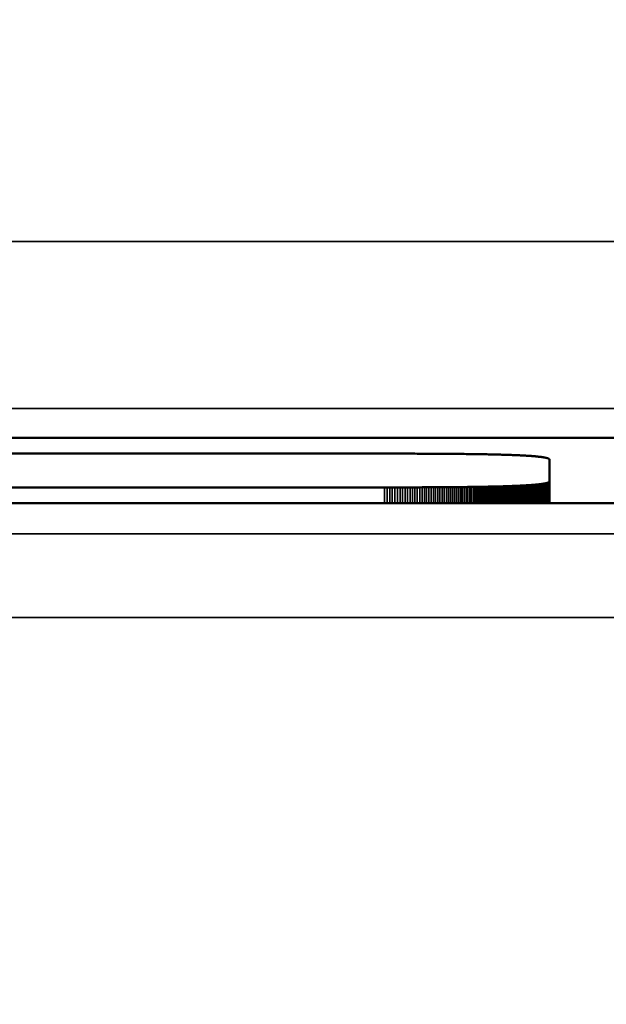
# Model space of a CAD drawing. Units: millimetres. Extents: x 0 to 17555, y -308 to 4450.
# Drawn here: x 3455 to 3462, y 363 to 375 of the extents above; entities that cross this region are included whole.
import ezdxf

# ---------------------------------------------------------------- set-up
doc = ezdxf.new("R2010")
doc.units = ezdxf.units.MM
doc.header["$LTSCALE"] = 5
for name, color, linetype, lineweight in [('Bemaßung (ISO)', 7, 'Continuous', 25), ('Sichtbar (ISO)', 7, 'Continuous', 50), ('Sichtbar schmal (ISO)', 7, 'Continuous', 35)]:
    doc.layers.add(name, color=color, linetype=linetype, lineweight=lineweight)
doc.styles.add('Notiztext (DIN)', font='arial.ttf')
doc.dimstyles.new('Standard (DIN)', dxfattribs={"dimscale": 5, "dimtxt": 3.5, "dimasz": 2.5, "dimexe": 1, "dimexo": 0, "dimgap": 0.5, "dimtad": 1, "dimrnd": 1e-08, "dimtxsty": 'Notiztext (DIN)', "dimcen": 0.09, "dimdle": 10, "dimclrd": 256, "dimclre": 256, "dimclrt": 256, "dimadec": 0, "dimazin": 2, "dimtfac": 0.714286, "dimtmove": 0, "dimatfit": 3, "dimfxl": 1, "dimtolj": 1, "dimlwd": -1, "dimlwe": -1, "dimarcsym": 0})

# ---------------------------------------------------------------- blocks, each defined once
blk = doc.blocks.new('*D39')
at = {"layer": 'Bemaßung (ISO)', "transparency": 16777216}
for p, q in [((3219.625, 386.847), (3219.625, 250.678)), ((3579.625, 386.847), (3579.625, 250.678)), ((3567.125, 255.678), (3232.125, 255.678))]:
    blk.add_line(p, q, dxfattribs=at)
for points in [[(3232.125, 257.762), (3232.125, 253.595), (3219.625, 255.678)], [(3567.125, 257.762), (3567.125, 253.595), (3579.625, 255.678)]]:
    blk.add_solid(points, dxfattribs=at)
at = {"layer": 'Defpoints', "color": 0, "transparency": 16777216}
for p in [(3219.625, 386.847), (3579.625, 386.847), (3219.625, 255.678)]:
    blk.add_point(p, dxfattribs=at)
at = {"layer": 'Bemaßung (ISO)', "transparency": 16777216, "insert": (3380.328, 267.119), "char_height": 17.5, "attachment_point": 4, "style": 'Notiztext (DIN)'}
blk.add_mtext('\\A1;360', dxfattribs=at)

msp = doc.modelspace()

# ---------------------------------------------------------------- linework, layer by layer
at = {"layer": 'Sichtbar (ISO)'}
for p, q in [((3444.264, 370.034), (3462.37, 370.034)), ((3459.491, 369.844), (3444.264, 369.844)), ((3459.523, 369.844), (3459.491, 369.844)), ((3459.555, 369.844), (3459.523, 369.844)), ((3459.586, 369.844), (3459.555, 369.844)), ((3459.617, 369.844), (3459.586, 369.844)), ((3459.648, 369.844), (3459.617, 369.844)), ((3459.679, 369.844), (3459.648, 369.844)), ((3459.709, 369.844), (3459.679, 369.844)), ((3459.739, 369.844), (3459.709, 369.844)), ((3459.769, 369.844), (3459.739, 369.844)), ((3459.798, 369.844), (3459.769, 369.844)), ((3459.828, 369.844), (3459.798, 369.844)), ((3459.857, 369.844), (3459.828, 369.844)), ((3459.885, 369.843), (3459.857, 369.844)), ((3459.914, 369.843), (3459.885, 369.843)), ((3459.942, 369.843), (3459.914, 369.843)), ((3459.97, 369.843), (3459.942, 369.843)), ((3459.997, 369.843), (3459.97, 369.843)), ((3460.025, 369.843), (3459.997, 369.843)), ((3460.052, 369.843), (3460.025, 369.843)), ((3460.078, 369.843), (3460.052, 369.843)), ((3460.105, 369.843), (3460.078, 369.843)), ((3460.131, 369.842), (3460.105, 369.843)), ((3460.157, 369.842), (3460.131, 369.842)), ((3460.183, 369.842), (3460.157, 369.842)), ((3460.208, 369.842), (3460.183, 369.842)), ((3460.234, 369.842), (3460.208, 369.842)), ((3460.258, 369.842), (3460.234, 369.842)), ((3460.283, 369.841), (3460.258, 369.842)), ((3460.307, 369.841), (3460.283, 369.841)), ((3460.332, 369.841), (3460.307, 369.841)), ((3460.355, 369.841), (3460.332, 369.841)), ((3460.379, 369.84), (3460.355, 369.841)), ((3460.402, 369.84), (3460.379, 369.84)), ((3460.425, 369.84), (3460.402, 369.84)), ((3460.448, 369.84), (3460.425, 369.84)), ((3460.471, 369.839), (3460.448, 369.84)), ((3460.493, 369.839), (3460.471, 369.839)), ((3460.515, 369.839), (3460.493, 369.839)), ((3460.537, 369.839), (3460.515, 369.839)), ((3460.558, 369.838), (3460.537, 369.839)), ((3460.579, 369.838), (3460.558, 369.838)), ((3460.6, 369.838), (3460.579, 369.838)), ((3460.621, 369.837), (3460.6, 369.838)), ((3460.641, 369.837), (3460.621, 369.837)), ((3460.661, 369.837), (3460.641, 369.837)), ((3460.681, 369.836), (3460.661, 369.837)), ((3460.701, 369.836), (3460.681, 369.836)), ((3460.72, 369.836), (3460.701, 369.836)), ((3460.739, 369.835), (3460.72, 369.836)), ((3460.758, 369.835), (3460.739, 369.835)), ((3460.777, 369.834), (3460.758, 369.835)), ((3460.795, 369.834), (3460.777, 369.834)), ((3460.813, 369.834), (3460.795, 369.834)), ((3460.831, 369.833), (3460.813, 369.834)), ((3460.849, 369.833), (3460.831, 369.833)), ((3460.866, 369.832), (3460.849, 369.833)), ((3460.883, 369.832), (3460.866, 369.832)), ((3460.9, 369.831), (3460.883, 369.832)), ((3460.917, 369.831), (3460.9, 369.831)), ((3460.933, 369.83), (3460.917, 369.831)), ((3460.949, 369.83), (3460.933, 369.83)), ((3460.965, 369.829), (3460.949, 369.83)), ((3460.98, 369.829), (3460.965, 369.829)), ((3460.996, 369.828), (3460.98, 369.829)), ((3461.011, 369.828), (3460.996, 369.828)), ((3461.026, 369.827), (3461.011, 369.828)), ((3461.04, 369.827), (3461.026, 369.827)), ((3461.054, 369.826), (3461.04, 369.827)), ((3461.068, 369.826), (3461.054, 369.826)), ((3461.082, 369.825), (3461.068, 369.826)), ((3461.096, 369.824), (3461.082, 369.825)), ((3461.109, 369.824), (3461.096, 369.824)), ((3461.122, 369.823), (3461.109, 369.824)), ((3461.135, 369.822), (3461.122, 369.823)), ((3461.148, 369.822), (3461.135, 369.822)), ((3461.16, 369.821), (3461.148, 369.822)), ((3461.172, 369.821), (3461.16, 369.821)), ((3461.184, 369.82), (3461.172, 369.821)), ((3461.195, 369.819), (3461.184, 369.82)), ((3461.207, 369.818), (3461.195, 369.819)), ((3461.218, 369.818), (3461.207, 369.818)), ((3461.229, 369.817), (3461.218, 369.818)), ((3461.239, 369.816), (3461.229, 369.817)), ((3461.25, 369.816), (3461.239, 369.816)), ((3461.26, 369.815), (3461.25, 369.816)), ((3461.27, 369.814), (3461.26, 369.815)), ((3461.279, 369.813), (3461.27, 369.814)), ((3461.289, 369.812), (3461.279, 369.813)), ((3461.298, 369.812), (3461.289, 369.812)), ((3461.307, 369.811), (3461.298, 369.812)), ((3461.316, 369.81), (3461.307, 369.811)), ((3461.324, 369.809), (3461.316, 369.81)), ((3461.332, 369.808), (3461.324, 369.809)), ((3461.34, 369.807), (3461.332, 369.808)), ((3461.348, 369.807), (3461.34, 369.807)), ((3461.355, 369.806), (3461.348, 369.807)), ((3461.363, 369.805), (3461.355, 369.806)), ((3461.37, 369.804), (3461.363, 369.805)), ((3461.377, 369.803), (3461.37, 369.804)), ((3461.383, 369.802), (3461.377, 369.803)), ((3461.389, 369.801), (3461.383, 369.802)), ((3461.395, 369.8), (3461.389, 369.801)), ((3461.401, 369.799), (3461.395, 369.8)), ((3461.407, 369.798), (3461.401, 369.799)), ((3461.412, 369.797), (3461.407, 369.798)), ((3461.417, 369.796), (3461.412, 369.797)), ((3461.422, 369.795), (3461.417, 369.796)), ((3461.427, 369.794), (3461.422, 369.795)), ((3461.431, 369.793), (3461.427, 369.794)), ((3461.436, 369.792), (3461.431, 369.793)), ((3461.44, 369.791), (3461.436, 369.792)), ((3461.443, 369.79), (3461.44, 369.791)), ((3461.447, 369.789), (3461.443, 369.79)), ((3461.45, 369.788), (3461.447, 369.789)), ((3461.453, 369.786), (3461.45, 369.788)), ((3461.456, 369.785), (3461.453, 369.786)), ((3461.459, 369.784), (3461.456, 369.785)), ((3461.461, 369.783), (3461.459, 369.784)), ((3461.463, 369.782), (3461.461, 369.783)), ((3461.465, 369.781), (3461.463, 369.782)), ((3461.467, 369.779), (3461.465, 369.781)), ((3461.468, 369.778), (3461.467, 369.779)), ((3461.469, 369.777), (3461.468, 369.778)), ((3461.47, 369.776), (3461.469, 369.777)), ((3461.471, 369.774), (3461.47, 369.776)), ((3461.472, 369.773), (3461.471, 369.774)), ((3461.472, 369.772), (3461.472, 369.773)), ((3461.472, 369.77), (3461.472, 369.772)), ((3461.472, 369.513), (3461.472, 369.77)), ((3461.472, 369.512), (3461.472, 369.513)), ((3461.472, 369.513), (3461.472, 369.249)), ((3461.472, 369.511), (3461.472, 369.512)), ((3444.264, 369.44), (3459.491, 369.44)), ((3459.491, 369.44), (3459.523, 369.44)), ((3459.523, 369.44), (3459.555, 369.44)), ((3459.555, 369.44), (3459.586, 369.44)), ((3459.586, 369.44), (3459.617, 369.44)), ((3459.617, 369.44), (3459.648, 369.44)), ((3459.648, 369.44), (3459.679, 369.44)), ((3459.679, 369.44), (3459.709, 369.44)), ((3459.709, 369.44), (3459.739, 369.44)), ((3459.739, 369.44), (3459.769, 369.44)), ((3459.769, 369.44), (3459.798, 369.44)), ((3459.798, 369.44), (3459.828, 369.44)), ((3459.828, 369.44), (3459.857, 369.44)), ((3459.857, 369.44), (3459.885, 369.44)), ((3459.885, 369.44), (3459.914, 369.44)), ((3459.914, 369.44), (3459.942, 369.441)), ((3459.942, 369.441), (3459.97, 369.441)), ((3459.97, 369.441), (3459.997, 369.441)), ((3459.997, 369.441), (3460.025, 369.441)), ((3460.025, 369.441), (3460.052, 369.441)), ((3460.052, 369.441), (3460.078, 369.441)), ((3460.078, 369.441), (3460.105, 369.441)), ((3460.105, 369.441), (3460.131, 369.441)), ((3460.131, 369.441), (3460.157, 369.442)), ((3460.157, 369.442), (3460.183, 369.442)), ((3460.183, 369.442), (3460.208, 369.442)), ((3460.208, 369.442), (3460.234, 369.442)), ((3460.234, 369.442), (3460.258, 369.442)), ((3460.258, 369.442), (3460.283, 369.442)), ((3460.283, 369.442), (3460.307, 369.443)), ((3460.307, 369.443), (3460.332, 369.443)), ((3460.332, 369.443), (3460.355, 369.443)), ((3460.355, 369.443), (3460.379, 369.443)), ((3460.379, 369.443), (3460.402, 369.444)), ((3460.402, 369.444), (3460.425, 369.444)), ((3460.425, 369.444), (3460.448, 369.444)), ((3460.448, 369.444), (3460.471, 369.444)), ((3460.471, 369.444), (3460.493, 369.445)), ((3460.493, 369.445), (3460.515, 369.445)), ((3460.515, 369.445), (3460.537, 369.445)), ((3460.537, 369.445), (3460.558, 369.445)), ((3460.558, 369.445), (3460.579, 369.446)), ((3460.579, 369.446), (3460.6, 369.446)), ((3460.6, 369.446), (3460.621, 369.446)), ((3460.621, 369.446), (3460.641, 369.447)), ((3460.641, 369.447), (3460.661, 369.447)), ((3460.661, 369.447), (3460.681, 369.447)), ((3460.681, 369.447), (3460.701, 369.448)), ((3460.701, 369.448), (3460.72, 369.448)), ((3460.72, 369.448), (3460.739, 369.449)), ((3460.739, 369.449), (3460.758, 369.449)), ((3460.758, 369.449), (3460.777, 369.449)), ((3460.777, 369.449), (3460.795, 369.45)), ((3460.795, 369.45), (3460.813, 369.45)), ((3460.813, 369.45), (3460.831, 369.451)), ((3460.831, 369.451), (3460.849, 369.451)), ((3460.849, 369.451), (3460.866, 369.451)), ((3460.866, 369.451), (3460.883, 369.452)), ((3460.866, 369.451), (3460.866, 369.249)), ((3460.883, 369.452), (3460.883, 369.249)), ((3460.883, 369.452), (3460.9, 369.452)), ((3460.9, 369.452), (3460.917, 369.453)), ((3460.9, 369.452), (3460.9, 369.249)), ((3460.917, 369.453), (3460.917, 369.249)), ((3460.917, 369.453), (3460.933, 369.453)), ((3460.933, 369.453), (3460.949, 369.454)), ((3460.933, 369.453), (3460.933, 369.249)), ((3460.949, 369.454), (3460.949, 369.249)), ((3460.949, 369.454), (3460.965, 369.454)), ((3460.965, 369.454), (3460.98, 369.455)), ((3460.965, 369.454), (3460.965, 369.249)), ((3460.98, 369.455), (3460.98, 369.249)), ((3460.98, 369.455), (3460.996, 369.455)), ((3460.996, 369.455), (3461.011, 369.456)), ((3460.996, 369.455), (3460.996, 369.249)), ((3461.011, 369.456), (3461.026, 369.457)), ((3461.011, 369.456), (3461.011, 369.249)), ((3461.026, 369.457), (3461.026, 369.249)), ((3461.026, 369.457), (3461.04, 369.457)), ((3461.04, 369.457), (3461.054, 369.458)), ((3461.04, 369.457), (3461.04, 369.249)), ((3461.054, 369.458), (3461.054, 369.249)), ((3461.054, 369.458), (3461.068, 369.458)), ((3461.068, 369.458), (3461.082, 369.459)), ((3461.068, 369.458), (3461.068, 369.249)), ((3461.082, 369.459), (3461.082, 369.249)), ((3461.082, 369.459), (3461.096, 369.459)), ((3461.096, 369.459), (3461.109, 369.46)), ((3461.096, 369.459), (3461.096, 369.249)), ((3461.109, 369.46), (3461.122, 369.461)), ((3461.122, 369.461), (3461.135, 369.461)), ((3461.135, 369.461), (3461.148, 369.462)), ((3461.148, 369.462), (3461.16, 369.463)), ((3461.16, 369.463), (3461.172, 369.463)), ((3461.172, 369.463), (3461.184, 369.464)), ((3461.184, 369.464), (3461.195, 369.465)), ((3461.195, 369.465), (3461.207, 369.465)), ((3461.207, 369.465), (3461.218, 369.466)), ((3461.218, 369.466), (3461.229, 369.467)), ((3461.229, 369.467), (3461.239, 369.467)), ((3461.239, 369.467), (3461.25, 369.468)), ((3461.25, 369.468), (3461.26, 369.469)), ((3461.26, 369.469), (3461.27, 369.47)), ((3461.27, 369.47), (3461.279, 369.471)), ((3461.279, 369.471), (3461.289, 369.471)), ((3461.289, 369.471), (3461.298, 369.472)), ((3461.298, 369.472), (3461.307, 369.473)), ((3461.307, 369.473), (3461.316, 369.474)), ((3461.316, 369.474), (3461.324, 369.475)), ((3461.324, 369.475), (3461.332, 369.475)), ((3461.332, 369.475), (3461.34, 369.476)), ((3461.34, 369.476), (3461.348, 369.477)), ((3461.348, 369.477), (3461.355, 369.478)), ((3461.355, 369.478), (3461.363, 369.479)), ((3461.363, 369.479), (3461.37, 369.48)), ((3461.37, 369.48), (3461.377, 369.481)), ((3461.377, 369.481), (3461.383, 369.482)), ((3461.383, 369.482), (3461.389, 369.483)), ((3461.389, 369.483), (3461.395, 369.484)), ((3461.395, 369.484), (3461.401, 369.485)), ((3461.401, 369.485), (3461.407, 369.486)), ((3461.407, 369.486), (3461.412, 369.487)), ((3461.412, 369.487), (3461.417, 369.488)), ((3461.417, 369.488), (3461.422, 369.489)), ((3461.422, 369.489), (3461.427, 369.49)), ((3461.427, 369.49), (3461.431, 369.491)), ((3461.431, 369.491), (3461.436, 369.492)), ((3461.436, 369.492), (3461.44, 369.493)), ((3461.44, 369.493), (3461.443, 369.494)), ((3461.443, 369.494), (3461.447, 369.495)), ((3461.447, 369.495), (3461.45, 369.496)), ((3461.45, 369.496), (3461.453, 369.497)), ((3461.453, 369.497), (3461.456, 369.499)), ((3461.456, 369.499), (3461.459, 369.5)), ((3461.459, 369.5), (3461.461, 369.501)), ((3461.461, 369.501), (3461.463, 369.502)), ((3461.463, 369.502), (3461.465, 369.503)), ((3461.465, 369.503), (3461.467, 369.504)), ((3461.467, 369.504), (3461.468, 369.506)), ((3461.468, 369.506), (3461.469, 369.507)), ((3461.469, 369.507), (3461.47, 369.508)), ((3461.47, 369.508), (3461.471, 369.509)), ((3461.471, 369.509), (3461.472, 369.511)), ((3462.37, 369.249), (3444.264, 369.249))]:
    msp.add_line(p, q, dxfattribs=at)
at = {"layer": 'Sichtbar schmal (ISO)'}
for p, q in [((3649.125, 372.385), (3150.125, 372.385)), ((3150.125, 370.386), (3649.125, 370.386)), ((3461.472, 369.512), (3461.472, 369.249)), ((3459.491, 369.44), (3459.491, 369.249)), ((3459.523, 369.44), (3459.523, 369.249)), ((3459.555, 369.44), (3459.555, 369.249)), ((3459.586, 369.44), (3459.586, 369.249)), ((3459.617, 369.44), (3459.617, 369.249)), ((3459.648, 369.44), (3459.648, 369.249)), ((3459.679, 369.44), (3459.679, 369.249)), ((3459.709, 369.44), (3459.709, 369.249)), ((3459.739, 369.44), (3459.739, 369.249)), ((3459.769, 369.44), (3459.769, 369.249)), ((3459.798, 369.44), (3459.798, 369.249)), ((3459.828, 369.44), (3459.828, 369.249)), ((3459.857, 369.44), (3459.857, 369.249)), ((3459.885, 369.44), (3459.885, 369.249)), ((3459.914, 369.44), (3459.914, 369.249)), ((3459.942, 369.441), (3459.942, 369.249)), ((3459.97, 369.441), (3459.97, 369.249)), ((3459.997, 369.441), (3459.997, 369.249)), ((3460.025, 369.441), (3460.025, 369.249)), ((3460.052, 369.441), (3460.052, 369.249)), ((3460.078, 369.441), (3460.078, 369.249)), ((3460.105, 369.441), (3460.105, 369.249)), ((3460.131, 369.441), (3460.131, 369.249)), ((3460.157, 369.442), (3460.157, 369.249)), ((3460.183, 369.442), (3460.183, 369.249)), ((3460.208, 369.442), (3460.208, 369.249)), ((3460.234, 369.442), (3460.234, 369.249)), ((3460.258, 369.442), (3460.258, 369.249)), ((3460.283, 369.442), (3460.283, 369.249)), ((3460.307, 369.443), (3460.307, 369.249)), ((3460.332, 369.443), (3460.332, 369.249)), ((3460.355, 369.443), (3460.355, 369.249)), ((3460.379, 369.443), (3460.379, 369.249)), ((3460.402, 369.444), (3460.402, 369.249)), ((3460.425, 369.444), (3460.425, 369.249)), ((3460.448, 369.444), (3460.448, 369.249)), ((3460.471, 369.444), (3460.471, 369.249)), ((3460.493, 369.445), (3460.493, 369.249)), ((3460.515, 369.445), (3460.515, 369.249)), ((3460.537, 369.445), (3460.537, 369.249)), ((3460.558, 369.445), (3460.558, 369.249)), ((3460.579, 369.446), (3460.579, 369.249)), ((3460.6, 369.446), (3460.6, 369.249)), ((3460.621, 369.446), (3460.621, 369.249)), ((3460.641, 369.447), (3460.641, 369.249)), ((3460.661, 369.447), (3460.661, 369.249)), ((3460.681, 369.447), (3460.681, 369.249)), ((3460.701, 369.448), (3460.701, 369.249)), ((3460.72, 369.448), (3460.72, 369.249)), ((3460.739, 369.449), (3460.739, 369.249)), ((3460.758, 369.449), (3460.758, 369.249)), ((3460.777, 369.449), (3460.777, 369.249)), ((3460.795, 369.45), (3460.795, 369.249)), ((3460.813, 369.45), (3460.813, 369.249)), ((3460.831, 369.451), (3460.831, 369.249)), ((3460.849, 369.451), (3460.849, 369.249)), ((3461.109, 369.46), (3461.109, 369.249)), ((3461.122, 369.461), (3461.122, 369.249)), ((3461.135, 369.461), (3461.135, 369.249)), ((3461.148, 369.462), (3461.148, 369.249)), ((3461.16, 369.463), (3461.16, 369.249)), ((3461.172, 369.463), (3461.172, 369.249)), ((3461.184, 369.464), (3461.184, 369.249)), ((3461.195, 369.465), (3461.195, 369.249)), ((3461.207, 369.465), (3461.207, 369.249)), ((3461.218, 369.466), (3461.218, 369.249)), ((3461.229, 369.467), (3461.229, 369.249)), ((3461.239, 369.467), (3461.239, 369.249)), ((3461.25, 369.468), (3461.25, 369.249)), ((3461.26, 369.469), (3461.26, 369.249)), ((3461.27, 369.47), (3461.27, 369.249)), ((3461.279, 369.471), (3461.279, 369.249)), ((3461.289, 369.471), (3461.289, 369.249)), ((3461.298, 369.472), (3461.298, 369.249)), ((3461.307, 369.473), (3461.307, 369.249)), ((3461.316, 369.474), (3461.316, 369.249)), ((3461.324, 369.475), (3461.324, 369.249)), ((3461.332, 369.475), (3461.332, 369.249)), ((3461.34, 369.476), (3461.34, 369.249)), ((3461.348, 369.477), (3461.348, 369.249)), ((3461.355, 369.478), (3461.355, 369.249)), ((3461.363, 369.479), (3461.363, 369.249)), ((3461.37, 369.48), (3461.37, 369.249)), ((3461.377, 369.481), (3461.377, 369.249)), ((3461.383, 369.482), (3461.383, 369.249)), ((3461.389, 369.483), (3461.389, 369.249)), ((3461.395, 369.484), (3461.395, 369.249)), ((3461.401, 369.485), (3461.401, 369.249)), ((3461.407, 369.486), (3461.407, 369.249)), ((3461.412, 369.487), (3461.412, 369.249)), ((3461.417, 369.488), (3461.417, 369.249)), ((3461.422, 369.489), (3461.422, 369.249)), ((3461.427, 369.49), (3461.427, 369.249)), ((3461.431, 369.491), (3461.431, 369.249)), ((3461.436, 369.492), (3461.436, 369.249)), ((3461.44, 369.493), (3461.44, 369.249)), ((3461.443, 369.494), (3461.443, 369.249)), ((3461.447, 369.495), (3461.447, 369.249)), ((3461.45, 369.496), (3461.45, 369.249)), ((3461.453, 369.497), (3461.453, 369.249)), ((3461.456, 369.499), (3461.456, 369.249)), ((3461.459, 369.5), (3461.459, 369.249)), ((3461.461, 369.501), (3461.461, 369.249)), ((3461.463, 369.502), (3461.463, 369.249)), ((3461.465, 369.503), (3461.465, 369.249)), ((3461.467, 369.504), (3461.467, 369.249)), ((3461.468, 369.506), (3461.468, 369.249)), ((3461.469, 369.507), (3461.469, 369.249)), ((3461.47, 369.508), (3461.47, 369.249)), ((3461.471, 369.509), (3461.471, 369.249)), ((3461.472, 369.511), (3461.472, 369.249)), ((3649.125, 368.881), (3150.125, 368.881)), ((3150.125, 367.881), (3649.125, 367.881))]:
    msp.add_line(p, q, dxfattribs=at)

# ---------------------------------------------------------------- dimensions: what is measured, and where the dimension line sits
at = {"layer": 'Bemaßung (ISO)'}
dim = msp.add_linear_dim(base=(3219.625, 255.678), p1=(3579.625, 386.847), p2=(3219.625, 386.847), angle=180, dimstyle='Standard (DIN)', override={"dimgap": 0.5, "dimdec": 2, "dimtol": 0, "dimlim": 0, "dimtp": 0, "dimtm": 0, "dimtdec": 2, "dimtofl": 0, "dimatfit": 1}, dxfattribs=at)
dim.commit()
dim.dimension.update_dxf_attribs({"geometry": '*D39', "text_midpoint": (3399.625, 255.678), "dimtype": 160})

doc.saveas('drawing.dxf')
